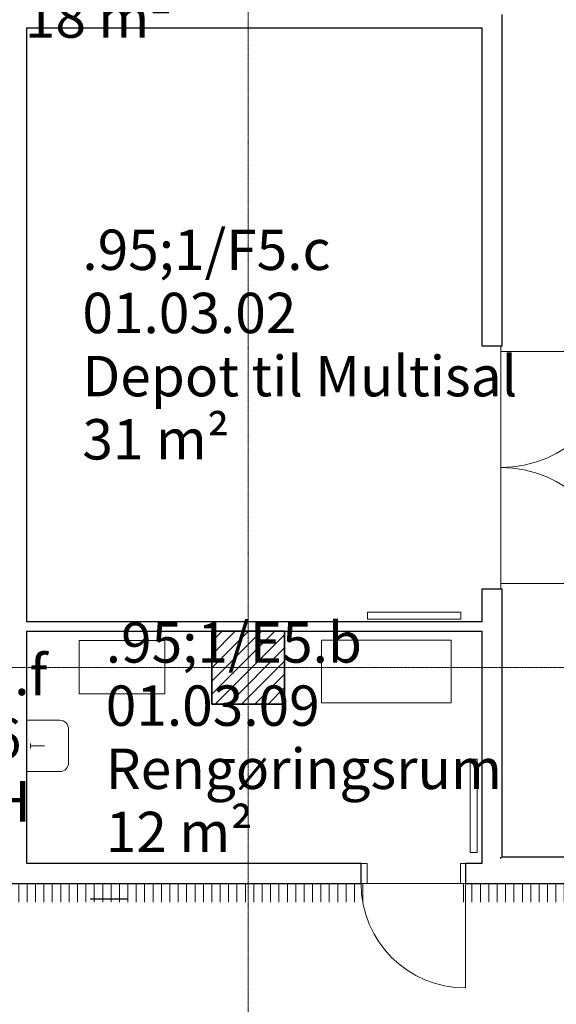
# Model space of a CAD drawing. Units: millimetres. Extents: x -20634 to 428504, y -144904 to 20003.
# Drawn here: x 67890 to 73644, y -76208 to -65655 of the extents above; entities that cross this region are included whole.
import ezdxf

# ---------------------------------------------------------------- set-up
doc = ezdxf.new("R2010")
doc.units = ezdxf.units.MM
doc.linetypes.add('Grid Line', pattern=[9.6, 5, -2, 0.6, -2])
for name, color, linetype, lineweight in [('A-AREAIDM', 2, 'Continuous', 5), ('A-DOORSYM', 1, 'Continuous', 5), ('A-FLOROTM', 6, 'Continuous', 5), ('A-WALL', 2, 'Continuous', 5), ('F-AFFFEQM', 6, 'Continuous', 5), ('G-PLANOTM', 6, 'Continuous', 5), ('Lighting Devices', 7, 'Continuous', 5), ('M-DETLEQM', 2, 'Continuous', 5), ('P-SANRFIM', 6, 'Continuous', 5), ('S-COLSPRM', 6, 'Continuous', 5), ('S-GRIDIDM', 1, 'Continuous', 5)]:
    doc.layers.add(name, color=color, linetype=linetype, lineweight=lineweight)

# ---------------------------------------------------------------- blocks, each defined once
blk = doc.blocks.new('Structure_UMS_rvt-1-A-00-2100 - _21_ Niveau 1 - Oversigtsplan')
at = {"layer": 'S-COLSPRM', "lineweight": 9}
h = blk.add_hatch(dxfattribs=at)
h.set_pattern_fill('FP_1', color=10, style=0, pattern_type=2)
h.set_pattern_definition([(45, (0, 0), (-70.71068, 70.71068), [])])
h.paths.add_polyline_path([(69950, -72990), (70730, -72990), (70730, -72210), (69950, -72210), (69950, -72589)], flags=0)
at = {"layer": 'S-COLSPRM', "color": 50, "lineweight": 35}
for p, q in [((70730, -72210), (69950, -72210)), ((69950, -72210), (69950, -72990)), ((70730, -72990), (70730, -72210)), ((69950, -72990), (70730, -72990))]:
    blk.add_line(p, q, dxfattribs=at)
blk = doc.blocks.new('R1 - RIOpanel Plan 2P B1000xH555-V1138-A-00-2100 - _21_ Niveau 1 - Oversigtsplan')
at = {"layer": 'M-DETLEQM', "color": 10, "lineweight": 9}
for p, q in [((500, 38), (-500, 38)), ((-500, 38), (-500, -38)), ((500, -38), (500, 38)), ((-500, -38), (500, -38))]:
    blk.add_line(p, q, dxfattribs=at)
blk = doc.blocks.new('100509Varme_UMS_rvt-1-A-00-2100 - _21_ Niveau 1 - Oversigtsplan')
at = {"color": 10, "lineweight": 9}
blk.add_blockref('R1 - RIOpanel Plan 2P B1000xH555-V1138-A-00-2100 - _21_ Niveau 1 - Oversigtsplan', (72120, -72042), dxfattribs=at)
at = {"color": 10, "lineweight": 9, "rotation": 269.9999999999999}
blk.add_blockref('R1 - RIOpanel Plan 2P B1000xH555-V1138-A-00-2100 - _21_ Niveau 1 - Oversigtsplan', (72757, -74082), dxfattribs=at)
blk = doc.blocks.new('V2-3D - V2-1544527-A-00-2100 - _21_ Niveau 1 - Oversigtsplan')
at = {"layer": 'Lighting Devices'}
blk.add_hatch(color=254, dxfattribs=at).paths.add_polyline_path([(222.5, -4), (222.5, 0), (-172.5, 0), (-172.5, -4)], flags=0)
at = {"layer": 'Lighting Devices', "color": 10, "lineweight": 9}
for p, q in [((-172.5, 0), (222.5, 0)), ((-172.5, 0), (-172.5, -4)), ((222.5, -4), (222.5, 0)), ((222.5, -4), (-172.5, -4)), ((-29, -4.5), (-136, -4.5)), ((29, -4.5), (136, -4.5))]:
    blk.add_line(p, q, dxfattribs=at)
blk = doc.blocks.new('EL_UMS_rvt-1-A-00-2100 - _21_ Niveau 1 - Oversigtsplan')
at = {"color": 94, "lineweight": 9}
blk.add_blockref('V2-3D - V2-1544527-A-00-2100 - _21_ Niveau 1 - Oversigtsplan', (68821, -75077), dxfattribs=at)
blk = doc.blocks.new('Door_Double - 2610 x 2610mm-8884126-A-00-2100 - _21_ Niveau 1 - Oversigtsplan')
at = {"layer": 'A-DOORSYM'}
for p, q in [((-1243, 1345.5), (-1243, 102.5)), ((1243, 1345.5), (1243, 102.5))]:
    blk.add_line(p, q, dxfattribs=at)
for centre, start, end in [((-1243, 102.5), 360, 90), ((1243, 102.5), 90, 180)]:
    blk.add_arc(centre, 1243, start, end, dxfattribs=at)
blk = doc.blocks.new('Sink_Generic Service Small_FACE - Sink_Generic Service Small_FACE-10152008-A-00-2100 - _21_ Niveau 1 - Oversigtsplan')
at = {"layer": 'P-SANRFIM'}
for p, q in [((68319, -73164), (67965, -73164)), ((68415, -73618), (68415, -73260)), ((68005, -73464), (68005, -73414)), ((68005, -73439), (68155, -73439)), ((67965, -73714), (68319, -73714))]:
    blk.add_line(p, q, dxfattribs=at)
for centre, start, end in [((68319, -73260), 0, 90), ((68319, -73618), 270, 0)]:
    blk.add_arc(centre, 96, start, end, dxfattribs=at)
blk = doc.blocks.new('Door_Single - 1120 x 2610mm-10238240-A-00-2100 - _21_ Niveau 1 - Oversigtsplan')
at = {"layer": 'A-DOORSYM'}
blk.add_line((559, -1225.5), (559, -107.5), dxfattribs=at)
blk.add_arc((559, -107.5), 1118, 180, 270, dxfattribs=at)
blk = doc.blocks.new('Multipurpose Hall Panels M1 - Multipurpose Hall Panels M1-9158572-A-00-2100 - _21_ Niveau 1 - Oversigtsplan')
at = {"layer": 'G-PLANOTM'}
for p, q in [((63200, -75115), (63200, -74915)), ((63290, -75115), (63290, -74915)), ((63380, -75115), (63380, -74915)), ((63470, -75115), (63470, -74915)), ((63560, -75115), (63560, -74915)), ((63650, -75115), (63650, -74915)), ((63740, -75115), (63740, -74915)), ((63830, -75115), (63830, -74915)), ((63920, -75115), (63920, -74915)), ((64010, -75115), (64010, -74915)), ((64100, -75115), (64100, -74915)), ((64190, -75115), (64190, -74915)), ((64280, -75115), (64280, -74915)), ((64370, -75115), (64370, -74915)), ((64460, -75077), (64460, -74915)), ((64550, -75077), (64550, -74915)), ((64640, -75077), (64640, -74915)), ((64730, -75077), (64730, -74915)), ((64820, -75077), (64820, -74915)), ((64910, -75115), (64910, -74915)), ((65000, -75115), (65000, -74915)), ((65090, -75115), (65090, -74915)), ((65180, -75115), (65180, -74915)), ((65270, -75115), (65270, -74915)), ((65360, -75115), (65360, -74915)), ((65450, -75115), (65450, -74915)), ((65540, -75115), (65540, -74915)), ((65630, -75115), (65630, -74915)), ((65720, -75115), (65720, -74915)), ((65810, -75115), (65810, -74915)), ((65900, -75115), (65900, -74915)), ((65990, -75115), (65990, -74915)), ((66080, -75115), (66080, -74915)), ((66170, -75115), (66170, -74915)), ((66260, -75115), (66260, -74915)), ((66350, -75115), (66350, -74915)), ((66440, -75115), (66440, -74915)), ((66530, -75115), (66530, -74915)), ((66620, -75115), (66620, -74915)), ((66710, -75115), (66710, -74915)), ((66800, -75115), (66800, -74915)), ((66890, -75115), (66890, -74915)), ((66980, -75115), (66980, -74915)), ((67070, -75115), (67070, -74915)), ((67160, -75115), (67160, -74915)), ((67250, -75115), (67250, -74915)), ((67340, -75115), (67340, -74915)), ((67430, -75115), (67430, -74915)), ((67520, -75115), (67520, -74915)), ((67610, -75115), (67610, -74915)), ((67700, -75115), (67700, -74915)), ((67790, -75115), (67790, -74915)), ((67880, -75115), (67880, -74915)), ((67970, -75115), (67970, -74915)), ((68060, -75115), (68060, -74915)), ((68150, -75115), (68150, -74915)), ((68240, -75115), (68240, -74915)), ((68330, -75115), (68330, -74915)), ((68420, -75115), (68420, -74915)), ((68510, -75115), (68510, -74915)), ((68600, -75115), (68600, -74915)), ((68690, -75077), (68690, -74915)), ((68780, -75077), (68780, -74915)), ((68870, -75077), (68870, -74915)), ((68960, -75077), (68960, -74915)), ((69050, -75115), (69050, -74915)), ((69140, -75115), (69140, -74915)), ((69230, -75115), (69230, -74915)), ((69320, -75115), (69320, -74915)), ((69410, -75115), (69410, -74915)), ((69500, -75115), (69500, -74915)), ((69590, -75115), (69590, -74915)), ((69680, -75115), (69680, -74915)), ((69770, -75115), (69770, -74915)), ((69860, -75115), (69860, -74915)), ((69950, -75115), (69950, -74915)), ((70040, -75115), (70040, -74915)), ((70130, -75115), (70130, -74915)), ((70220, -75115), (70220, -74915)), ((70310, -75115), (70310, -74915)), ((70400, -75115), (70400, -74915)), ((70490, -75115), (70490, -74915)), ((70580, -75115), (70580, -74915)), ((70670, -75115), (70670, -74915)), ((64460, -75115), (64460, -75081)), ((64550, -75115), (64550, -75082)), ((64640, -75115), (64640, -75081)), ((64730, -75115), (64730, -75082)), ((64820, -75115), (64820, -75081)), ((68690, -75115), (68690, -75082)), ((68780, -75115), (68780, -75082)), ((68870, -75115), (68870, -75082)), ((68960, -75115), (68960, -75081))]:
    blk.add_line(p, q, dxfattribs=at)
blk = doc.blocks.new('Multipurpose Hall Panels M2 - Multipurpose Hall Panels M2-9164786-A-00-2100 - _21_ Niveau 1 - Oversigtsplan')
at = {"layer": 'G-PLANOTM'}
for p, q in [((70760, -75115), (70760, -74915)), ((70850, -75115), (70850, -74915)), ((70940, -75115), (70940, -74915)), ((71030, -75115), (71030, -74915)), ((71120, -75115), (71120, -74915)), ((71210, -75115), (71210, -74915)), ((71300, -75115), (71300, -74915)), ((71390, -75115), (71390, -74915)), ((71480, -75115), (71480, -74915)), ((71570, -75115), (71570, -74915)), ((72650, -75115), (72650, -74915)), ((72740, -75115), (72740, -74915)), ((72830, -75115), (72830, -74915)), ((72920, -75115), (72920, -74915)), ((73010, -75115), (73010, -74915)), ((73100, -75115), (73100, -74915)), ((73190, -75115), (73190, -74915)), ((73280, -75115), (73280, -74915)), ((73370, -75115), (73370, -74915)), ((73460, -75115), (73460, -74915)), ((73550, -75115), (73550, -74915)), ((73640, -75115), (73640, -74915)), ((73730, -75115), (73730, -74915)), ((73820, -75115), (73820, -74915)), ((73910, -75115), (73910, -74915)), ((74000, -75115), (74000, -74915)), ((74090, -75115), (74090, -74915)), ((74180, -75115), (74180, -74915)), ((74270, -75115), (74270, -74915)), ((74360, -75115), (74360, -74915)), ((74450, -75115), (74450, -74915)), ((74540, -75115), (74540, -74915)), ((74630, -75115), (74630, -74915)), ((74720, -75115), (74720, -74915)), ((74810, -75115), (74810, -74915)), ((74900, -75115), (74900, -74915)), ((74990, -75115), (74990, -74915)), ((75080, -75115), (75080, -74915)), ((75170, -75115), (75170, -74915)), ((75260, -75115), (75260, -74915)), ((75350, -75115), (75350, -74915)), ((75440, -75115), (75440, -74915)), ((75530, -75115), (75530, -74915)), ((75620, -75115), (75620, -74915)), ((75710, -75115), (75710, -74915)), ((75800, -75115), (75800, -74915)), ((75890, -75115), (75890, -74915)), ((75980, -75115), (75980, -74915)), ((76070, -75115), (76070, -74915)), ((76160, -75115), (76160, -74915)), ((76250, -75115), (76250, -74915)), ((76340, -75115), (76340, -74915)), ((76430, -75115), (76430, -74915)), ((76520, -75115), (76520, -74915)), ((76610, -75115), (76610, -74915)), ((76700, -75115), (76700, -74915)), ((76790, -75115), (76790, -74915)), ((76880, -75115), (76880, -74915)), ((76970, -75115), (76970, -74915)), ((77060, -75115), (77060, -74915)), ((77150, -75115), (77150, -74915)), ((77240, -75115), (77240, -74915)), ((77330, -75115), (77330, -74915)), ((77420, -75115), (77420, -74915)), ((77510, -75115), (77510, -74915)), ((77600, -75115), (77600, -74915)), ((77690, -75115), (77690, -74915))]:
    blk.add_line(p, q, dxfattribs=at)
blk = doc.blocks.new('Cleaning Wagon - 570 x 920 x 1050 mm-10122303-A-00-2100 - _21_ Niveau 1 - Oversigtsplan')
at = {"layer": 'F-AFFFEQM'}
for p, q in [((920, 570), (0, 570)), ((0, 570), (0, 0)), ((920, 0), (920, 570)), ((0, 0), (920, 0))]:
    blk.add_line(p, q, dxfattribs=at)
blk = doc.blocks.new('670 x 1390 x 940 mm - 670 x 1390 x 940 mm-10123026-A-00-2100 - _21_ Niveau 1 - Oversigtsplan')
at = {"layer": 'G-PLANOTM'}
for p, q in [((1390, 670), (0, 670)), ((0, 670), (0, 0)), ((1390, 0), (1390, 670)), ((0, 0), (1390, 0))]:
    blk.add_line(p, q, dxfattribs=at)

msp = doc.modelspace()

# ---------------------------------------------------------------- linework, layer by layer
at = {"layer": 'A-FLOROTM'}
for p, q in [((73050, -71760), (73050, -69150)), ((71550, -74700), (71615, -74700)), ((71615, -74700), (71615, -74915)), ((72615, -74915), (72615, -74700)), ((72615, -74700), (72670, -74700)), ((72670, -74915), (71550, -74915))]:
    msp.add_line(p, q, dxfattribs=at)
at = {"layer": 'A-WALL', "lineweight": 25}
for p, q in [((73063, -69150), (73063, -65600)), ((67965, -72110), (67965, -65743)), ((67965, -65743), (72845, -65743)), ((72845, -65743), (72845, -69150)), ((72845, -69150), (73063, -69150)), ((72845, -71760), (72845, -72110)), ((73063, -71760), (72845, -71760)), ((73063, -74630), (73063, -71760)), ((72845, -72110), (67965, -72110)), ((67965, -74700), (67965, -72210)), ((67965, -72210), (72845, -72210)), ((72845, -72210), (72845, -74700)), ((71550, -74700), (67965, -74700)), ((71550, -74915), (71550, -74700)), ((72845, -74700), (72670, -74700)), ((72670, -74700), (72670, -74915)), ((73048, -74630), (73048, -74645)), ((73048, -74645), (73050, -74645)), ((73050, -74645), (73050, -74630)), ((77710, -74630), (73063, -74630)), ((63085, -74915), (71550, -74915)), ((72670, -74915), (77710, -74915))]:
    msp.add_line(p, q, dxfattribs=at)
at = {"layer": 'S-GRIDIDM', "linetype": 'Grid Line'}
for p, q in [((70340, -142520.4), (70340, 13845)), ((-10721, -72600), (147679, -72600))]:
    msp.add_line(p, q, dxfattribs=at)

# ---------------------------------------------------------------- block references
at = {"lineweight": 5}
for name in ['Structure_UMS_rvt-1-A-00-2100 - _21_ Niveau 1 - Oversigtsplan', 'EL_UMS_rvt-1-A-00-2100 - _21_ Niveau 1 - Oversigtsplan', '100509Varme_UMS_rvt-1-A-00-2100 - _21_ Niveau 1 - Oversigtsplan']:
    msp.add_blockref(name, (0, 0), dxfattribs=at)
at = {"layer": 'A-DOORSYM', "rotation": 269.9999999999999}
msp.add_blockref('Door_Double - 2610 x 2610mm-8884126-A-00-2100 - _21_ Niveau 1 - Oversigtsplan', (72947.5, -70455), dxfattribs=at)
at = {"layer": 'A-DOORSYM'}
msp.add_blockref('Door_Single - 1120 x 2610mm-10238240-A-00-2100 - _21_ Niveau 1 - Oversigtsplan', (72110, -74807.5), dxfattribs=at)
at = {"layer": 'F-AFFFEQM'}
msp.add_blockref('Cleaning Wagon - 570 x 920 x 1050 mm-10122303-A-00-2100 - _21_ Niveau 1 - Oversigtsplan', (68527.5, -72880), dxfattribs=at)
at = {"layer": 'G-PLANOTM'}
for name, p in [('670 x 1390 x 940 mm - 670 x 1390 x 940 mm-10123026-A-00-2100 - _21_ Niveau 1 - Oversigtsplan', (71127.5, -72976)), ('Multipurpose Hall Panels M1 - Multipurpose Hall Panels M1-9158572-A-00-2100 - _21_ Niveau 1 - Oversigtsplan', (0, 0)), ('Multipurpose Hall Panels M2 - Multipurpose Hall Panels M2-9164786-A-00-2100 - _21_ Niveau 1 - Oversigtsplan', (0, 0))]:
    msp.add_blockref(name, p, dxfattribs=at)
at = {"layer": 'P-SANRFIM'}
msp.add_blockref('Sink_Generic Service Small_FACE - Sink_Generic Service Small_FACE-10152008-A-00-2100 - _21_ Niveau 1 - Oversigtsplan', (0, 0), dxfattribs=at)

# ---------------------------------------------------------------- texts
at = {"layer": 'A-AREAIDM', "char_height": 432.754, "attachment_point": 1, "line_spacing_factor": 0.938532}
for s, insert, width in [('\\fArial|b0|i0|c0|p34|;\\W.95;1/F5.b\\P01.03.07\\PIndgang til multisal\\P18 m²', (67945.4, -63384.9), 5591.337), ('\\fArial|b0|i0|c0|p34|;\\W.95;1/F5.c\\P01.03.02\\PDepot til Multisal\\P31 m²', (68562.3, -67905), 4957.757), ('\\fArial|b0|i0|c0|p34|;\\W.95;1/E5.b\\P01.03.09\\PRengøringsrum\\P12 m²', (68813.1, -72113.7), 4656.807), ('\\fArial|b0|i0|c0|p34|;\\W.95;1/E5.f\\P04.04.06\\PHC WC H\\P7 m²', (65613.1, -72462.4), 2983.102)]:
    msp.add_mtext(s, dxfattribs=dict(at, insert=insert, width=width))

doc.saveas('drawing.dxf')
